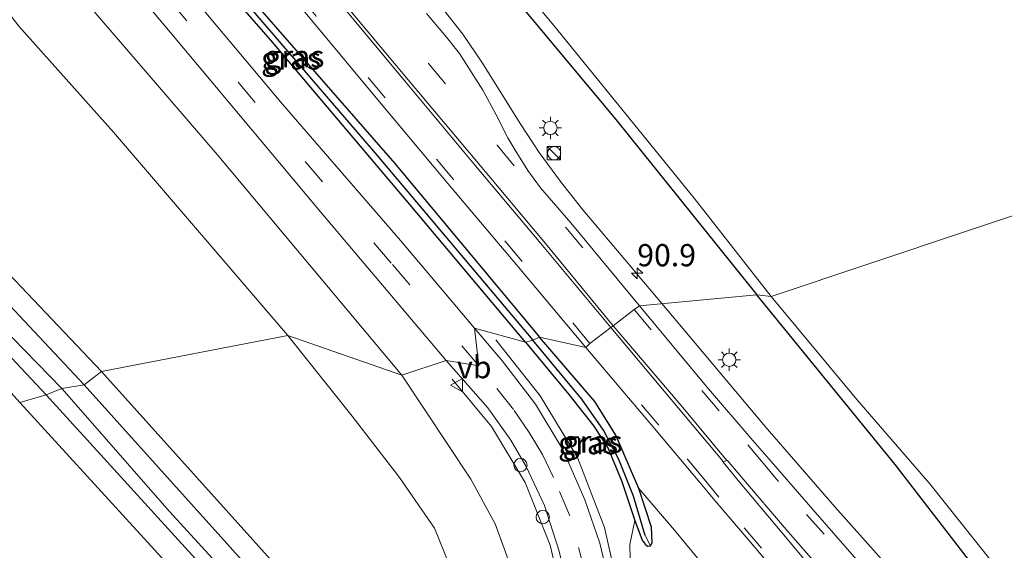
# Model space of a CAD drawing. Units: metres. Extents: x 107071 to 109644, y 524999 to 531251.
# Drawn here: x 107947 to 108058, y 527298 to 527357 of the extents above; entities that cross this region are included whole.
import ezdxf
from ezdxf.enums import TextEntityAlignment as Align

# ---------------------------------------------------------------- set-up
doc = ezdxf.new("R2010")
doc.units = ezdxf.units.M
doc.linetypes.add('VW-3-9_STREEP', pattern=[12, 3, -9])
doc.layers.get('0').update_dxf_attribs({"lineweight": 25})
for name, color, linetype, lineweight in [('B-ME-AL-OVERIG-S-B1', 7, 'Continuous', 18), ('B-ME-AM-KILOMETR-S-B1', 7, 'Continuous', 18), ('B-ME-BV-GELEIDECONSTRUCTIE-GELEIDERAIL-L-B1', 213, 'BV-GELEIDERAIL', 18), ('B-ME-GW-KRUINLIJN-L-B1', 93, 'Continuous', 18), ('B-ME-GW-TEENLIJN-L-B1', 93, 'Continuous', 18), ('B-ME-IE-GRASLAND-GV-B6', 93, 'Continuous', 18), ('B-ME-IE-GRONDWERKLIJN-GROND_INGERICHT-GV-B6', 253, 'Continuous', 18), ('B-ME-IE-HULPGEOMETRIE-L-B1', 53, 'Continuous', 18), ('B-ME-IE-INRICHTINGSELEMENT-L-B1', 253, 'Continuous', 18), ('B-ME-IE-INRICHTINGSELEMENT-S-B1', 253, 'Continuous', 18), ('B-ME-IE-MEUBILAIR_WEGMEUBILAIR-LICHTMAST-S-B1', 8, 'Continuous', 18), ('B-ME-OB-WATERLIJN-L-B1', 133, 'OB-WATERLIJN', 18), ('B-ME-OG-WATER-GV-B6', 153, 'Continuous', 18), ('B-ME-VH-VERH_SOORT-BITUMEN-GV-B6', 8, 'IE-TERREINAFSCHEIDING-NATUURLIJK-HOUTWAL', 18), ('B-ME-VW-MARKERING-39STREEP-015-L-B1', 255, 'VW-3-9_STREEP', 18), ('B-ME-VW-MARKERING-STREEP-015-L-B1', 7, 'Continuous', 18), ('B-ME-VW-MARKERING-VERDRIJFSTRP-GV-B6', 7, 'Continuous', 18), ('B-ME-VW-MEUBILAIR_WEGMEUBILAIR-VERKEERSBORD-S-B1', 8, 'Continuous', 18)]:
    doc.layers.add(name, color=color, linetype=linetype, lineweight=lineweight)
for name, color, linetype in [('B-ME-GW-INSTEEKWATERGANG-L-B1', 10, 'Continuous'), ('B-ME-GW-WATERGANG-GREPPEL-L-B1', 10, 'Continuous'), ('B-ME-KG-KADASTRAAL-OPNAMEDTMGRENS-L-B1', 10, 'Continuous')]:
    doc.layers.add(name, color=color, linetype=linetype)
doc.styles.add('NLCS-ISO', font='NLCS-ISO.TTF')
doc.linetypes.add('BV-GELEIDERAIL', pattern='A,10,-3,[108,NLCS.SHX,S=1,R=0,X=0,Y=0],-3', length=16)
doc.linetypes.add('IE-TERREINAFSCHEIDING-NATUURLIJK-HOUTWAL', pattern='A,7,-1.5,[67,NLCS.SHX,S=0.75,R=45,X=0,Y=0],-1.5,7,-1.5,[70,NLCS.SHX,S=0.75,R=0,X=0,Y=0],-1.5', length=20)
doc.linetypes.add('OB-WATERLIJN', pattern='A,10,[32,NLCS.SHX,S=2,R=0,X=0,Y=0],-12', length=22)

# ---------------------------------------------------------------- blocks, each defined once
blk = doc.blocks.new('hecto')
for p, q in [((0, 0.625), (-0.625, 0)), ((0, -0.625), (0, 0.625)), ((-0.625, 0), (0.625, 0)), ((0.625, 0), (0, -0.625))]:
    blk.add_line(p, q)
blk = doc.blocks.new('kast')
blk.add_line((-0.75, -0.75), (0.75, 0.75))
blk.add_lwpolyline([(-0.75, 0.75), (0.75, 0.75), (0.75, -0.75), (-0.75, -0.75)], close=True)
blk = doc.blocks.new('dtb')
blk.add_circle((0, 0), 0.75)
blk = doc.blocks.new('lantaarnpaal')
for p, q in [((0, 0.75), (0, 1.25)), ((-0.75, 0), (-1.25, 0)), ((-0.88, 0.88), (-0.53, 0.53)), ((0.53, 0.53), (0.88, 0.88)), ((0.75, 0), (1.25, 0)), ((-0.53, -0.53), (-0.88, -0.88)), ((0, -0.75), (0, -1.25)), ((0.53, -0.53), (0.88, -0.88))]:
    blk.add_line(p, q)
blk.add_circle((0, 0), 0.75)
blk = doc.blocks.new('verkeersbord')
for p, q in [((0, 0.75), (-0.75, -0.625)), ((0.75, -0.625), (0, 0.75)), ((-0.75, -0.625), (0.75, -0.625))]:
    blk.add_line(p, q)

msp = doc.modelspace()

# ---------------------------------------------------------------- linework, layer by layer
at = {"layer": 'B-ME-BV-GELEIDECONSTRUCTIE-GELEIDERAIL-L-B1'}
for points in [[(108019.0335, 527325.2862, 2.3028), (108017.835, 527326.718, 2.297), (108016.941, 527327.733, 2.289), (108015.274, 527329.752, 2.297), (108010.1, 527335.828, 2.283), (108007.601, 527339.037, 2.281), (108005.206, 527342.29, 2.276), (108003.043, 527345.555, 2.261), (107998.817, 527352.355, 2.224), (107996.598, 527355.628, 2.238), (107994.08, 527358.813, 2.243), (107989.024, 527364.923, 2.219), (107986.426, 527367.997, 2.246), (107983.76, 527371.032, 2.252), (107980.913, 527373.896, 2.234), (107972.158, 527382.058, 2.223), (107969.388, 527384.989, 2.213), (107961.633, 527393.983, 2.158), (107953.864, 527403.096, 2.11), (107948.846, 527409.338, 2.098), (107941.128, 527418.474, 2.13)], [(108158.238, 527137.504, 1.951), (108152.186, 527147.78, 1.974), (108145.677, 527157.932, 2.029), (108139.121, 527167.909, 2.059), (108132.472, 527177.931, 2.109), (108125.793, 527187.98, 2.151), (108119.218, 527197.984, 2.152), (108112.473, 527207.948, 2.161), (108105.747, 527217.857, 2.22), (108098.995, 527227.723, 2.276), (108092.113, 527237.604, 2.396), (108087.509, 527244.09, 2.428), (108082.665, 527250.485, 2.47), (108078.674, 527255.786, 2.461), (108077.787, 527256.88, 2.472), (108070.299, 527266.257, 2.442), (108065.235, 527272.491, 2.438), (108059.992, 527278.52, 2.406), (108054.489, 527284.499, 2.386), (108046.542, 527293.406, 2.357), (108038.531, 527302.371, 2.285), (108030.658, 527311.465, 2.31), (108022.994, 527320.555, 2.322), (108019.0335, 527325.2862, 2.3028)]]:
    msp.add_polyline3d(points, dxfattribs=at)
at = {"layer": 'B-ME-GW-INSTEEKWATERGANG-L-B1'}
for points in [[(107887.515, 527412.083, -0.419), (107887.043, 527413.383, -0.409), (107886.631, 527415.449, -0.409), (107886.641, 527416.865, -0.409), (107887.074, 527417.497, -0.409), (107887.93, 527417.678, -0.459), (107890.519, 527416.735, -0.559), (107893.469, 527414.415, -0.546), (107898.087, 527408.933, -0.659), (107906.429, 527396.623, -0.696), (107918.695, 527377.547, -0.721), (107928.319, 527364.223, -0.734), (107929.469, 527361.795, -0.784), (107929.661, 527359.694, -0.759), (107929.185, 527358.52, -0.696), (107927.296, 527357.403, -0.671), (107922.046, 527356.352, -0.634), (107921.197, 527356.142, -0.684), (107920.942, 527355.597, -0.746), (107921.027, 527354.825, -0.796), (107921.325, 527354.057, -0.784), (107930.71, 527344.101, -0.771), (107955.896, 527317.627, -0.771)], [(107956.717, 527416.284, -0.471), (107956.312, 527415.732, 0.444), (107956.756, 527414.723, 0.582), (107965.89, 527403.8, 0.579), (107980.864, 527386.379, 0.579), (107997.681, 527365.364, 0.654), (108013.829, 527346.007, 0.604), (108029.711, 527326.284, 0.617)], [(108003.671, 527320.962, 1.257), (107990.615, 527336.45, 1.057), (107974.957, 527354.931, 1.069), (107960.572, 527371.377, 1.257), (107950.165, 527384.065, 1.232), (107950, 527384.454, 1.232), (107950.011, 527384.806, 1.232), (107950.329, 527385.076, 1.232), (107951.14, 527384.989, 1.232), (107958.317, 527376.306, 1.232), (107970.838, 527361.821, 1.282), (107988.936, 527341.054, 1.344), (108005.239, 527321.489, 1.394)], [(108182.337, 527105.802, 0.705), (108167.469, 527129.144, 0.905), (108149.459, 527157.284, 1.13), (108132.75, 527183.139, 1.167), (108121.347, 527200.416, 1.105), (108111.026, 527215.994, 1.13), (108100.84, 527230.369, 1.255), (108091, 527242.989, 1.38), (108078.295, 527260.043, 1.242), (108070.077, 527271.473, 1.192), (108063.851, 527281.217, 1.142), (108058.811, 527288.938, 0.83), (108055.978, 527293.378, 0.642), (108045.316, 527307.18, 0.792), (108029.711, 527326.284, 0.617)], [(107931.847, 527322.464, -0.552), (107940.755, 527321.839, -0.646), (107942.378, 527321.526, -0.646), (107943.754, 527320.898, -0.646), (107944.621, 527320.367, -0.646), (107949.669, 527314.999, -0.671)], [(108003.671, 527320.962, 1.257), (108008.534, 527315.062, 1.27), (108011.353, 527311.478, 1.27), (108012.983, 527308.958, 1.257), (108014.526, 527305.242, 1.244), (108015.967, 527300.857, 1.044), (108016.796, 527298.652, 0.807), (108017.152, 527298.202, 0.757), (108017.419, 527297.978, 0.694), (108017.741, 527298.008, 0.657), (108017.946, 527298.352, 0.657), (108017.865, 527300.115, 0.994), (108016.441, 527304.476, 1.144), (108013.83, 527310.48, 1.394), (108011.477, 527314.27, 1.444), (108005.239, 527321.489, 1.394)], [(108027.002, 527207.815, -0.558), (108037.506, 527220.691, -0.558), (108038.094, 527221.74, -0.558), (108038.036, 527222.835, -0.558), (108037.579, 527224.061, -0.558), (108036.248, 527226.035, -0.558), (108024.428, 527239.41, -0.571), (108009.02, 527256.869, -0.458), (108000.299, 527266.191, -0.621), (107996.681, 527271.101, -0.758), (107984.316, 527286.054, -0.671), (107955.896, 527317.627, -0.771)], [(108024.523, 527209.879, -0.684), (108032.629, 527220.195, -0.608), (108033.132, 527221.111, -0.608), (108033.472, 527222.255, -0.633), (108033.01, 527223.513, -0.583), (108032.186, 527224.622, -0.533), (108021.065, 527237.268, -0.546), (108002.198, 527257.207, -0.583), (107985.029, 527275.848, -0.621), (107970.648, 527291.964, -0.621), (107949.669, 527314.999, -0.671)]]:
    msp.add_polyline3d(points, dxfattribs=at)
at = {"layer": 'B-ME-GW-KRUINLIJN-L-B1'}
for points in [[(107868.247, 527436.134, 0.441), (107869.951, 527436.662, 0.704), (107872.173, 527436.06, 0.979), (107879.382, 527430.488, 1.429), (107889.039, 527422.86, 2.079), (107893.078, 527419.968, 2.216), (107896.523, 527419.008, 2.254), (107901.042, 527418.538, 2.392), (107904.745, 527417.379, 2.429), (107908.162, 527414.877, 2.367), (107916.097, 527404.877, 1.991), (107930.755, 527386.577, 1.391), (107945.024, 527369.846, 1.166), (107968.922, 527342.089, 1.041), (107989.741, 527317.216, 0.979)], [(108028.606, 527206.479, 0.293), (108037.415, 527216.66, 0.492), (108040.137, 527220.794, 0.679), (108040.465, 527223.3, 0.754), (108039.136, 527226.664, 0.767), (108037.213, 527229.317, 0.754), (108027.934, 527239.703, 0.742), (108017.235, 527251.73, 0.817), (108012.172, 527258.065, 0.879), (108009.293, 527262.544, 0.954), (108007.11, 527267.338, 1.004), (108005.768, 527272.496, 1.092), (108004.619, 527281.109, 1.004), (108003.281, 527289.66, 0.942), (108002.114, 527295.357, 0.892), (108000.243, 527300.499, 0.892), (107997.506, 527305.513, 0.854), (107989.741, 527317.216, 0.979)], [(108016.441, 527304.476, 1.144), (108020.444, 527299.786, 1.369), (108026.644, 527292.259, 1.319), (108040.364, 527275.601, 1.357), (108050.379, 527263.268, 1.344), (108054.344, 527257.667, 1.294), (108056.897, 527253.19, 1.269), (108059.948, 527246.795, 1.294)], [(108057.724, 527237.803, 1.194), (108054.265, 527235.668, 1.119), (108050.836, 527235.141, 1.169), (108047.142, 527236.102, 1.219), (108043.028, 527239.199, 1.144), (108037.46, 527245.102, 0.981), (108030.025, 527253.301, 1.031), (108025.372, 527259.134, 1.044), (108022.501, 527263.601, 1.031), (108020.631, 527267.5, 1.069), (108018.937, 527272.138, 1.144), (108017.946, 527277.816, 1.131), (108016.869, 527284.352, 1.056), (108016.311, 527289.851, 1.019), (108015.487, 527295.143, 1.044), (108015.429, 527298.167, 1.056), (108015.967, 527300.857, 1.044)]]:
    msp.add_polyline3d(points, dxfattribs=at)
at = {"layer": 'B-ME-GW-TEENLIJN-L-B1'}
for points in [[(107893.469, 527414.415, -0.546), (107904.567, 527403.817, -0.496), (107916.246, 527390.158, -0.421), (107926.908, 527379.673, -0.384), (107934.272, 527371.763, -0.459), (107940.335, 527364.619, -0.496), (107946.588, 527356.516, -0.559), (107957.229, 527344.596, -0.584), (107976.896, 527321.695, -0.559)], [(107996.681, 527271.101, -0.758), (107997.368, 527275.058, -0.534), (107997.771, 527283.188, -0.421), (107996.652, 527292.038, -0.334), (107993.411, 527299.993, -0.384), (107989.479, 527305.725, -0.434), (107984.13, 527312.613, -0.559), (107976.896, 527321.695, -0.559)]]:
    msp.add_polyline3d(points, dxfattribs=at)
at = {"layer": 'B-ME-GW-WATERGANG-GREPPEL-L-B1'}
for points in [[(107951.1, 527384.036, 1.157), (107958.262, 527375.548, 0.907), (107972.001, 527359.334, 0.857), (107986.933, 527341.964, 0.982), (108004.491, 527321.165, 1.007)], [(108017.153, 527299.175, 0.669), (108015.813, 527303.595, 0.832), (108014.163, 527307.741, 0.882), (108012.462, 527311.021, 0.882), (108010, 527314.534, 0.907), (108004.491, 527321.165, 1.007)]]:
    msp.add_polyline3d(points, dxfattribs=at)
at = {"layer": 'B-ME-IE-GRASLAND-GV-B6'}
for points in [[(108031.336, 527326.093, -0.471), (108029.711, 527326.284, 0.617), (108013.829, 527346.007, 0.604), (107997.681, 527365.364, 0.654), (107980.864, 527386.379, 0.579), (107965.89, 527403.8, 0.579), (107956.756, 527414.723, 0.582), (107956.312, 527415.732, 0.444), (107956.717, 527416.284, -0.471), (107963.759, 527408.452, -0.471), (107972.724, 527398.004, -0.471), (107982.514, 527385.951, -0.471), (107994.162, 527371.828, -0.471), (108006.841, 527356.588, -0.471), (108022.668, 527337.172, -0.471), (108031.336, 527326.093, -0.471)], [(108004.491, 527321.165, 1.007), (108003.671, 527320.962, 1.257), (107990.615, 527336.45, 1.057), (107974.957, 527354.931, 1.069), (107960.572, 527371.377, 1.257), (107950.165, 527384.065, 1.232), (107950, 527384.454, 1.232), (107950.011, 527384.806, 1.232), (107951.1, 527384.036, 1.157), (107958.262, 527375.548, 0.907), (107972.001, 527359.334, 0.857), (107986.933, 527341.964, 0.982), (108004.491, 527321.165, 1.007)], [(108005.239, 527321.489, 1.394), (108004.491, 527321.165, 1.007), (107986.933, 527341.964, 0.982), (107972.001, 527359.334, 0.857), (107958.262, 527375.548, 0.907), (107951.1, 527384.036, 1.157), (107950.011, 527384.806, 1.232), (107950.329, 527385.076, 1.232), (107951.14, 527384.989, 1.232), (107958.317, 527376.306, 1.232), (107970.838, 527361.821, 1.282), (107988.936, 527341.054, 1.344), (108005.239, 527321.489, 1.394)], [(107946.185, 527376.545, 1.295), (107963.63, 527355.842, 1.245), (107980.574, 527335.602, 1.245), (107994.734, 527318.876, 1.282)], [(107960.572, 527371.377, 1.257), (107974.957, 527354.931, 1.069), (107990.615, 527336.45, 1.057), (108003.671, 527320.962, 1.257), (107997.928, 527322.506, 1.282), (107989.588, 527332.374, 1.182), (107976.288, 527347.73, 1.22), (107960.371, 527366.746, 1.307)], [(107945.024, 527369.846, 1.166), (107968.922, 527342.089, 1.041), (107989.741, 527317.216, 0.979)], [(107994.734, 527318.876, 1.282), (107989.741, 527317.216, 0.979), (107968.922, 527342.089, 1.041), (107945.024, 527369.846, 1.166)], [(107971.924, 527366.294, 1.619), (107979.568, 527357.161, 1.633), (107987.215, 527347.995, 1.629), (107994.92, 527338.794, 1.615), (108002.679, 527329.596, 1.632), (108010.455, 527320.35, 1.624), (108005.239, 527321.489, 1.394), (107988.936, 527341.054, 1.344), (107970.838, 527361.821, 1.282)], [(107997.681, 527365.364, 0.654), (108013.829, 527346.007, 0.604), (108029.711, 527326.284, 0.617), (108016.505, 527325.05, 1.644), (108008.774, 527334.364, 1.639), (108005.364, 527338.302, 1.649), (108003.916, 527340.267, 1.651), (108002.479, 527342.562, 1.64), (108001.66, 527343.966, 1.619), (108000.337, 527346.528, 1.6), (107998.835, 527349.333, 1.575), (107996.213, 527353.431, 1.572), (107994.741, 527355.3, 1.581), (107992.504, 527357.95, 1.583)], [(107989.741, 527317.216, 0.979), (107976.896, 527321.695, -0.559), (107957.229, 527344.596, -0.584), (107946.588, 527356.516, -0.559)], [(107946.588, 527356.516, -0.559), (107957.229, 527344.596, -0.584), (107976.896, 527321.695, -0.559)], [(107930.71, 527344.101, -0.771), (107955.896, 527317.627, -0.771)], [(107976.896, 527321.695, -0.559), (107955.896, 527317.627, -0.771), (107930.71, 527344.101, -0.771)], [(107955.896, 527317.627, -0.771), (107953.924, 527316.141, -1.234), (107938.756, 527332.286, -1.234)], [(108060.06, 527275.131, 1.739), (108051.993, 527284.122, 1.704), (108043.544, 527293.509, 1.675), (108036.026, 527302.09, 1.655), (108030.837, 527308.072, 1.663), (108029.286, 527309.856, 1.665), (108024.049, 527315.952, 1.671), (108016.505, 527325.05, 1.644), (108029.711, 527326.284, 0.617), (108045.316, 527307.18, 0.792), (108055.978, 527293.378, 0.642), (108058.811, 527288.938, 0.83)], [(108058.811, 527288.938, 0.83), (108055.978, 527293.378, 0.642), (108045.316, 527307.18, 0.792), (108029.711, 527326.284, 0.617), (108031.336, 527326.093, -0.471), (108040.981, 527314.507, -0.471), (108049.195, 527304.986, -0.471), (108058.021, 527293.917, -0.471)], [(107951.42, 527315.72, -1.234), (107949.669, 527314.999, -0.671), (107944.621, 527320.367, -0.646), (107943.754, 527320.898, -0.646), (107942.378, 527321.526, -0.646), (107940.755, 527321.839, -0.646), (107931.847, 527322.464, -0.552), (107931.653, 527323.322, -1.234), (107941.917, 527323.337, -1.234), (107943.518, 527322.989, -1.234), (107944.655, 527322.276, -1.234), (107945.854, 527321.425, -1.234), (107951.42, 527315.72, -1.234)], [(108013.003, 527294.206, 1.243), (108012.019, 527298.302, 1.356), (108010.356, 527303.177, 1.368), (108007.899, 527308.787, 1.368), (108004.788, 527313.949, 1.368), (108001.086, 527318.799, 1.381), (107997.928, 527322.506, 1.282), (108003.671, 527320.962, 1.257), (108008.534, 527315.062, 1.27), (108011.353, 527311.478, 1.27), (108012.983, 527308.958, 1.257), (108014.526, 527305.242, 1.244), (108015.967, 527300.857, 1.044), (108015.429, 527298.167, 1.056), (108015.487, 527295.143, 1.044)], [(107976.896, 527321.695, -0.559), (107984.13, 527312.613, -0.559), (107989.479, 527305.725, -0.434), (107993.411, 527299.993, -0.384), (107996.652, 527292.038, -0.334), (107997.771, 527283.188, -0.421), (107997.368, 527275.058, -0.534), (107996.681, 527271.101, -0.758), (107984.316, 527286.054, -0.671), (107955.896, 527317.627, -0.771), (107976.896, 527321.695, -0.559)], [(108027.002, 527207.815, -0.558), (108037.506, 527220.691, -0.558), (108038.094, 527221.74, -0.558), (108038.036, 527222.835, -0.558), (108037.579, 527224.061, -0.558), (108036.248, 527226.035, -0.558), (108024.428, 527239.41, -0.571), (108009.02, 527256.869, -0.458), (108000.299, 527266.191, -0.621), (107996.681, 527271.101, -0.758), (107997.368, 527275.058, -0.534), (107997.771, 527283.188, -0.421), (107996.652, 527292.038, -0.334), (107993.411, 527299.993, -0.384), (107989.479, 527305.725, -0.434), (107984.13, 527312.613, -0.559), (107976.896, 527321.695, -0.559), (107989.741, 527317.216, 0.979)], [(108004.491, 527321.165, 1.007), (108010, 527314.534, 0.907), (108012.462, 527311.021, 0.882), (108014.163, 527307.741, 0.882), (108015.813, 527303.595, 0.832), (108017.153, 527299.175, 0.669), (108017.741, 527298.008, 0.657), (108017.419, 527297.978, 0.694), (108017.152, 527298.202, 0.757), (108016.796, 527298.652, 0.807), (108015.967, 527300.857, 1.044), (108014.526, 527305.242, 1.244), (108012.983, 527308.958, 1.257), (108011.353, 527311.478, 1.27), (108008.534, 527315.062, 1.27), (108003.671, 527320.962, 1.257), (108004.491, 527321.165, 1.007)], [(108005.239, 527321.489, 1.394), (108011.477, 527314.27, 1.444), (108013.83, 527310.48, 1.394), (108016.441, 527304.476, 1.144), (108017.865, 527300.115, 0.994), (108017.946, 527298.352, 0.657), (108017.741, 527298.008, 0.657), (108017.153, 527299.175, 0.669), (108015.813, 527303.595, 0.832), (108014.163, 527307.741, 0.882), (108012.462, 527311.021, 0.882), (108010, 527314.534, 0.907), (108004.491, 527321.165, 1.007), (108005.239, 527321.489, 1.394)], [(108059.948, 527246.795, 1.294), (108056.897, 527253.19, 1.269), (108054.344, 527257.667, 1.294), (108050.379, 527263.268, 1.344), (108040.364, 527275.601, 1.357), (108026.644, 527292.259, 1.319), (108020.444, 527299.786, 1.369), (108016.441, 527304.476, 1.144), (108013.83, 527310.48, 1.394), (108011.477, 527314.27, 1.444), (108005.239, 527321.489, 1.394), (108010.455, 527320.35, 1.624), (108018.188, 527311.234, 1.623), (108023.316, 527305.131, 1.635), (108025.038, 527303.075, 1.645), (108029.83, 527297.455, 1.642), (108037.403, 527288.289, 1.633), (108045.078, 527278.875, 1.647), (108052.627, 527269.599, 1.653), (108059.96, 527260.124, 1.641)], [(108028.606, 527206.479, 0.293), (108037.415, 527216.66, 0.492), (108040.137, 527220.794, 0.679), (108040.465, 527223.3, 0.754), (108039.136, 527226.664, 0.767), (108037.213, 527229.317, 0.754), (108027.934, 527239.703, 0.742), (108017.235, 527251.73, 0.817), (108012.172, 527258.065, 0.879), (108009.293, 527262.544, 0.954), (108007.11, 527267.338, 1.004), (108005.768, 527272.496, 1.092), (108004.619, 527281.109, 1.004), (108003.281, 527289.66, 0.942), (108002.114, 527295.357, 0.892), (108000.243, 527300.499, 0.892), (107997.506, 527305.513, 0.854), (107989.741, 527317.216, 0.979), (107994.734, 527318.876, 1.282)], [(107994.734, 527318.876, 1.282), (107999.42, 527313.554, 1.207), (108002.017, 527309.902, 1.232), (108003.718, 527306.928, 1.244), (108005.786, 527302.574, 1.257), (108007.466, 527297.423, 1.282), (108008.869, 527291.064, 1.295), (108009.306, 527283.73, 1.332), (108009.867, 527278.377, 1.295), (108010.722, 527273.702, 1.282), (108012.299, 527268.567, 1.295), (108014.579, 527263.156, 1.269), (108017.228, 527258.189, 1.244), (108020.409, 527253.563, 1.244), (108025.001, 527248.12, 1.194), (108031.654, 527240.717, 1.257), (108039.09, 527232.644, 1.182), (108041.631, 527229.222, 1.144), (108042.568, 527227.094, 1.107), (108042.956, 527224.215, 1.057), (108042.317, 527220.93, 0.957), (108040.853, 527217.562, 0.769), (108038.033, 527214.15, 0.732), (108032.333, 527207.104, 0.544)], [(108026.389, 527208.325, -1.234), (108033.313, 527216.839, -1.234), (108036.685, 527221.275, -1.234), (108037.087, 527222.408, -1.234), (108036.577, 527223.632, -1.234), (108035.615, 527224.986, -1.234), (108034.416, 527226.621, -1.234), (108029.663, 527231.986, -1.234), (108012.077, 527251.772, -1.234), (107989.693, 527276.91, -1.234), (107974.699, 527293.076, -1.234), (107953.924, 527316.141, -1.234), (107955.896, 527317.627, -0.771)], [(107955.896, 527317.627, -0.771), (107984.316, 527286.054, -0.671), (107996.681, 527271.101, -0.758), (108000.299, 527266.191, -0.621), (108009.02, 527256.869, -0.458), (108024.428, 527239.41, -0.571), (108036.248, 527226.035, -0.558), (108037.579, 527224.061, -0.558), (108038.036, 527222.835, -0.558), (108038.094, 527221.74, -0.558), (108037.506, 527220.691, -0.558), (108027.002, 527207.815, -0.558)], [(107989.741, 527317.216, 0.979), (107997.506, 527305.513, 0.854), (108000.243, 527300.499, 0.892), (108002.114, 527295.357, 0.892), (108003.281, 527289.66, 0.942), (108004.619, 527281.109, 1.004), (108005.768, 527272.496, 1.092), (108007.11, 527267.338, 1.004), (108009.293, 527262.544, 0.954), (108012.172, 527258.065, 0.879), (108017.235, 527251.73, 0.817), (108027.934, 527239.703, 0.742), (108037.213, 527229.317, 0.754), (108039.136, 527226.664, 0.767), (108040.465, 527223.3, 0.754), (108040.137, 527220.794, 0.679), (108037.415, 527216.66, 0.492), (108028.606, 527206.479, 0.293)], [(107951.42, 527315.72, -1.234), (107963.551, 527301.881, -1.234), (107980.791, 527283.038, -1.234), (107996.689, 527265.297, -1.234), (108010.509, 527250.224, -1.234), (108023.549, 527235.842, -1.234), (108033.824, 527224.487, -1.234), (108034.542, 527223.249, -1.234), (108034.865, 527222.288, -1.234), (108034.708, 527221.419, -1.234), (108034.066, 527220.242, -1.234), (108025.118, 527209.384, -1.234), (108024.523, 527209.879, -0.684), (108032.629, 527220.195, -0.608), (108033.132, 527221.111, -0.608), (108033.472, 527222.255, -0.633), (108033.01, 527223.513, -0.583), (108032.186, 527224.622, -0.533), (108021.065, 527237.268, -0.546), (108002.198, 527257.207, -0.583), (107985.029, 527275.848, -0.621), (107970.648, 527291.964, -0.621), (107949.669, 527314.999, -0.671), (107951.42, 527315.72, -1.234)], [(108015.487, 527295.143, 1.044), (108015.429, 527298.167, 1.056), (108015.967, 527300.857, 1.044), (108016.796, 527298.652, 0.807), (108017.152, 527298.202, 0.757), (108017.419, 527297.978, 0.694), (108017.741, 527298.008, 0.657), (108017.946, 527298.352, 0.657), (108017.865, 527300.115, 0.994), (108016.441, 527304.476, 1.144), (108020.444, 527299.786, 1.369)], [(108020.444, 527299.786, 1.369), (108026.644, 527292.259, 1.319), (108040.364, 527275.601, 1.357), (108050.379, 527263.268, 1.344), (108054.344, 527257.667, 1.294), (108056.897, 527253.19, 1.269), (108059.948, 527246.795, 1.294)]]:
    msp.add_polyline3d(points, dxfattribs=at)
at = {"layer": 'B-ME-IE-GRONDWERKLIJN-GROND_INGERICHT-GV-B6'}
for points in [[(107949.669, 527314.999, -0.671), (107946.689, 527314.16, -0.464), (107942.694, 527318.528, -0.464), (107932.61, 527319.088, -0.514), (107931.847, 527322.464, -0.552), (107940.755, 527321.839, -0.646), (107942.378, 527321.526, -0.646), (107943.754, 527320.898, -0.646), (107944.621, 527320.367, -0.646), (107949.669, 527314.999, -0.671)], [(107949.669, 527314.999, -0.671), (107970.648, 527291.964, -0.621), (107985.029, 527275.848, -0.621), (108002.198, 527257.207, -0.583), (108021.065, 527237.268, -0.546), (108032.186, 527224.622, -0.533), (108033.01, 527223.513, -0.583), (108033.472, 527222.255, -0.633), (108033.132, 527221.111, -0.608), (108032.629, 527220.195, -0.608), (108024.523, 527209.879, -0.684), (108022.837, 527211.283, -0.464), (108029.865, 527220.403, -0.464), (108030.173, 527222.872, -0.464), (107946.689, 527314.16, -0.464), (107949.669, 527314.999, -0.671)]]:
    msp.add_polyline3d(points, dxfattribs=at)
at = {"layer": 'B-ME-IE-HULPGEOMETRIE-L-B1'}
msp.add_line((108017.153, 527299.175, 0.669), (108017.741, 527298.008, 0.657), dxfattribs=at)
msp.add_polyline3d([(108075.785, 527340.933, -0.471), (108031.336, 527326.093, -0.471), (108029.711, 527326.284, 0.617), (108016.505, 527325.05, 1.644), (108015.894, 527324.619, 1.667), (108013.554, 527322.776, 1.725), (108013.275, 527322.594, 1.719), (108010.914, 527320.794, 1.652), (108010.455, 527320.35, 1.624), (108005.239, 527321.489, 1.394), (108004.491, 527321.165, 1.007), (108003.671, 527320.962, 1.257), (107997.928, 527322.506, 1.282), (107998.417, 527318.267, 1.257), (107994.734, 527318.876, 1.282), (107989.741, 527317.216, 0.979), (107976.896, 527321.695, -0.559), (107955.896, 527317.627, -0.771), (107953.924, 527316.141, -1.234), (107951.42, 527315.72, -1.234), (107949.669, 527314.999, -0.671), (107946.689, 527314.16, -0.464)], dxfattribs=at)
at = {"layer": 'B-ME-IE-INRICHTINGSELEMENT-L-B1'}
for points in [[(108021.738, 527261.423, 1.754), (108019.174, 527266.271, 1.754), (108017.192, 527271.569, 1.754), (108015.536, 527277.243, 1.767), (108014.405, 527291.891, 1.679), (108012.561, 527300.063, 1.654), (108009.509, 527307.954, 1.729), (108005.3, 527314.914, 1.729), (108000.311, 527321.193, 1.742)], [(107995.405, 527316.784, 1.767), (107999.823, 527311.434, 1.579), (108003.638, 527305.131, 1.667), (108006.423, 527298.096, 1.767), (108007.873, 527291.898, 1.667), (108007.987, 527284.081, 1.667), (108008.815, 527277.187, 1.667), (108010.481, 527270.457, 1.667), (108012.535, 527264.958, 1.654), (108016.116, 527258.147, 1.654)]]:
    msp.add_polyline3d(points, dxfattribs=at)
at = {"layer": 'B-ME-KG-KADASTRAAL-OPNAMEDTMGRENS-L-B1'}
msp.add_line((107946.689, 527314.16, -0.464), (107942.694, 527318.528, -0.464), dxfattribs=at)
msp.add_polyline3d([(108072.08, 527171.198, -0.304), (108048.909, 527174.299, -0.316), (108048.854, 527170.638, -0.316), (108026.644, 527173.114, -0.504), (108024.826, 527174.168, -0.141), (108018.649, 527177.749, 0.349), (108020.749, 527181.533, 0.362), (108021.366, 527182.645, 0.424), (108023.467, 527185.845, 0.436), (108034.953, 527201.194, 0.486), (108034.7, 527201.404, 0.502), (108032.514, 527203.225, 0.494), (108030.575, 527204.84, 0.524), (108028.606, 527206.479, 0.293), (108027.002, 527207.815, -0.558), (108026.389, 527208.325, -1.234), (108025.118, 527209.384, -1.234), (108024.523, 527209.879, -0.684), (108022.837, 527211.283, -0.464), (108029.865, 527220.403, -0.464), (108030.173, 527222.872, -0.464), (107946.689, 527314.16, -0.464)], dxfattribs=at)
at = {"layer": 'B-ME-OB-WATERLIJN-L-B1'}
for points in [[(108031.336, 527326.093, -0.471), (108022.668, 527337.172, -0.471), (108006.841, 527356.588, -0.471), (107994.162, 527371.828, -0.471), (107982.514, 527385.951, -0.471), (107972.724, 527398.004, -0.471), (107963.759, 527408.452, -0.471), (107956.717, 527416.284, -0.471), (107949.867, 527424.008, -0.471), (107930.95, 527445.423, -0.471), (107914.509, 527464.47, -0.471), (107901.362, 527479.557, -0.471), (107882.885, 527500.836, -0.471)], [(108031.336, 527326.093, -0.471), (108040.981, 527314.507, -0.471), (108049.195, 527304.986, -0.471), (108058.021, 527293.917, -0.471), (108059.933, 527291.475, -0.471), (108073.806, 527273.591, -0.471), (108084.488, 527259.28, -0.471), (108095.564, 527244.996, -0.471), (108110.213, 527225.209, -0.471), (108118.689, 527212.68, -0.471), (108129.372, 527196.06, -0.471), (108139.172, 527180.581, -0.471), (108150.007, 527163.748, -0.471), (108159.904, 527148.715, -0.471), (108171.308, 527130.573, -0.471), (108184.818, 527109.42, -0.471)]]:
    msp.add_polyline3d(points, dxfattribs=at)
at = {"layer": 'B-ME-OG-WATER-GV-B6'}
for points in [[(108055.905, 527364.364, -0.471), (108075.785, 527340.933, -0.471), (108031.336, 527326.093, -0.471), (108022.668, 527337.172, -0.471), (108006.841, 527356.588, -0.471), (107994.162, 527371.828, -0.471)], [(108058.021, 527293.917, -0.471), (108049.195, 527304.986, -0.471), (108040.981, 527314.507, -0.471), (108031.336, 527326.093, -0.471), (108075.785, 527340.933, -0.471)], [(107938.756, 527332.286, -1.234), (107953.924, 527316.141, -1.234)], [(107953.924, 527316.141, -1.234), (107951.42, 527315.72, -1.234), (107945.854, 527321.425, -1.234)], [(108025.118, 527209.384, -1.234), (108034.066, 527220.242, -1.234), (108034.708, 527221.419, -1.234), (108034.865, 527222.288, -1.234), (108034.542, 527223.249, -1.234), (108033.824, 527224.487, -1.234), (108023.549, 527235.842, -1.234), (108010.509, 527250.224, -1.234), (107996.689, 527265.297, -1.234), (107980.791, 527283.038, -1.234), (107963.551, 527301.881, -1.234), (107951.42, 527315.72, -1.234), (107953.924, 527316.141, -1.234)], [(107953.924, 527316.141, -1.234), (107974.699, 527293.076, -1.234), (107989.693, 527276.91, -1.234), (108012.077, 527251.772, -1.234), (108029.663, 527231.986, -1.234), (108034.416, 527226.621, -1.234), (108035.615, 527224.986, -1.234), (108036.577, 527223.632, -1.234), (108037.087, 527222.408, -1.234), (108036.685, 527221.275, -1.234), (108033.313, 527216.839, -1.234), (108026.389, 527208.325, -1.234)]]:
    msp.add_polyline3d(points, dxfattribs=at)
at = {"layer": 'B-ME-VH-VERH_SOORT-BITUMEN-GV-B6'}
for points in [[(107852.402, 527492.55, 3.795), (107861.696, 527481.995, 3.707), (107875.94, 527466.034, 3.657), (107885.532, 527455.106, 3.407), (107896.235, 527442.653, 3.22), (107899.469, 527438.892, 3.032), (107901.823, 527437.317, 2.945), (107903.358, 527435.662, 2.832), (107910.336, 527427.511, 2.657), (107912.336, 527424.958, 2.582), (107913.366, 527422.988, 2.495), (107915.788, 527419.787, 2.445), (107922.223, 527412.014, 2.232), (107933.764, 527398.293, 1.845), (107947.301, 527382.23, 1.52), (107960.371, 527366.746, 1.307), (107976.288, 527347.73, 1.22), (107989.588, 527332.374, 1.182), (107997.928, 527322.506, 1.282)], [(107997.928, 527322.506, 1.282), (107998.417, 527318.267, 1.257), (107994.734, 527318.876, 1.282), (107980.574, 527335.602, 1.245), (107963.63, 527355.842, 1.245), (107946.185, 527376.545, 1.295)], [(107992.504, 527357.95, 1.583), (107994.741, 527355.3, 1.581), (107996.213, 527353.431, 1.572), (107998.835, 527349.333, 1.575), (108000.337, 527346.528, 1.6), (108001.66, 527343.966, 1.619), (108002.479, 527342.562, 1.64), (108003.916, 527340.267, 1.651), (108005.364, 527338.302, 1.649), (108008.774, 527334.364, 1.639), (108016.505, 527325.05, 1.644), (108015.894, 527324.619, 1.667), (108013.554, 527322.776, 1.725), (108013.275, 527322.594, 1.719), (108010.914, 527320.794, 1.652), (108010.455, 527320.35, 1.624), (108002.679, 527329.596, 1.632), (107994.92, 527338.794, 1.615), (107987.215, 527347.995, 1.629), (107979.568, 527357.161, 1.633), (107971.924, 527366.294, 1.619)], [(108059.96, 527260.124, 1.641), (108052.627, 527269.599, 1.653), (108045.078, 527278.875, 1.647), (108037.403, 527288.289, 1.633), (108029.83, 527297.455, 1.642), (108025.038, 527303.075, 1.645), (108023.316, 527305.131, 1.635), (108018.188, 527311.234, 1.623), (108010.455, 527320.35, 1.624), (108010.914, 527320.794, 1.652), (108013.275, 527322.594, 1.719), (108013.554, 527322.776, 1.725), (108015.894, 527324.619, 1.667), (108016.505, 527325.05, 1.644), (108024.049, 527315.952, 1.671), (108029.286, 527309.856, 1.665), (108030.837, 527308.072, 1.663), (108036.026, 527302.09, 1.655), (108043.544, 527293.509, 1.675), (108051.993, 527284.122, 1.704), (108060.06, 527275.131, 1.739)], [(108007.466, 527297.423, 1.282), (108005.786, 527302.574, 1.257), (108003.718, 527306.928, 1.244), (108002.017, 527309.902, 1.232), (107999.42, 527313.554, 1.207), (107994.734, 527318.876, 1.282), (107998.417, 527318.267, 1.257), (107997.928, 527322.506, 1.282), (108001.086, 527318.799, 1.381), (108004.788, 527313.949, 1.368), (108007.899, 527308.787, 1.368), (108010.356, 527303.177, 1.368), (108012.019, 527298.302, 1.356), (108013.003, 527294.206, 1.243)]]:
    msp.add_polyline3d(points, dxfattribs=at)
at = {"layer": 'B-ME-VW-MARKERING-39STREEP-015-L-B1'}
for points in [[(107998.417, 527318.267, 1.257), (107988.525, 527329.841, 1.294), (107973.218, 527347.917, 1.344), (107955.838, 527368.604, 1.332), (107940.39, 527386.966, 1.607), (107922.831, 527407.567, 2.17), (107911.143, 527421.27, 2.645), (107899.369, 527435.211, 2.982), (107889.608, 527446.876, 3.445), (107871.951, 527467.044, 3.832), (107857.868, 527482.768, 3.82), (107846.147, 527496.615, 3.92), (107834.898, 527510.723, 3.932), (107825.742, 527523.53, 3.895), (107819.284, 527532.728, 3.67), (107812.038, 527543.706, 3.47), (107804.364, 527556.549, 3.307), (107797.447, 527568.547, 3.157), (107789.204, 527584.605, 2.82), (107784.116, 527595.06, 2.507), (107778.293, 527608.92, 2.032), (107773.883, 527620.062, 1.657), (107769.679, 527631.457, 1.243)], [(108010.914, 527320.794, 1.652), (108003.273, 527330.04, 1.657), (107995.552, 527339.239, 1.643), (107987.855, 527348.466, 1.659), (107980.092, 527357.657, 1.666), (107972.475, 527366.754, 1.654), (107964.659, 527376.119, 1.622), (107956.919, 527385.299, 1.61), (107947.296, 527396.871, 1.615), (107937.655, 527408.34, 1.646), (107929.881, 527417.562, 1.655), (107922.199, 527426.759, 1.706), (107914.496, 527435.957, 1.794), (107906.85, 527445.124, 1.939), (107899.093, 527454.342, 2.113), (107891.404, 527463.575, 2.337), (107883.736, 527472.761, 2.572), (107876.042, 527481.949, 2.831), (107868.302, 527491.024, 3.066)], [(107880.834, 527485.991, 2.827), (107888.53, 527476.661, 2.561), (107896.273, 527467.479, 2.334), (107903.964, 527458.239, 2.103), (107911.704, 527449.061, 1.919), (107919.374, 527439.811, 1.803), (107927.129, 527430.655, 1.724), (107934.845, 527421.391, 1.675), (107942.58, 527412.19, 1.667), (107952.199, 527400.729, 1.623), (107961.849, 527389.165, 1.61), (107969.55, 527379.95, 1.623), (107977.326, 527370.793, 1.66), (107984.97, 527361.511, 1.678), (107992.728, 527352.325, 1.668), (108000.469, 527343.105, 1.662), (108008.187, 527333.849, 1.668), (108015.894, 527324.619, 1.667)], [(108015.894, 527324.619, 1.667), (108023.529, 527315.513, 1.687), (108028.697, 527309.371, 1.687), (108030.229, 527307.553, 1.678), (108035.334, 527301.561, 1.674), (108042.968, 527292.923, 1.696), (108051.35, 527283.611, 1.717), (108059.542, 527274.693, 1.738)], [(108062.387, 527258.127, 1.65), (108060.54, 527260.464, 1.668), (108053.096, 527269.912, 1.672), (108045.527, 527279.269, 1.666), (108037.845, 527288.671, 1.651), (108030.229, 527297.758, 1.655), (108025.443, 527303.482, 1.664), (108023.804, 527305.507, 1.653), (108018.675, 527311.611, 1.649), (108010.914, 527320.794, 1.652)], [(108048.083, 527226.165, 1.169), (108042.504, 527232.439, 1.27), (108036.42, 527239.219, 1.295), (108032.158, 527243.799, 1.308), (108031.552, 527244.476, 1.314), (108030.308, 527245.835, 1.295), (108026.278, 527250.235, 1.295), (108022.817, 527254.265, 1.295), (108021.015, 527256.698, 1.282), (108018.974, 527260.025, 1.295), (108016.211, 527265.38, 1.32), (108014.121, 527270.475, 1.32), (108013.099, 527273.787, 1.332), (108011.956, 527279.249, 1.307), (108011.529, 527282.587, 1.307), (108011.253, 527288.756, 1.282), (108010.419, 527294.924, 1.27), (108008.666, 527301.395, 1.332), (108006.803, 527305.713, 1.357), (108005.563, 527308.294, 1.332), (108004.074, 527310.768, 1.32), (108002.312, 527313.374, 1.307), (107998.417, 527318.267, 1.257)]]:
    msp.add_polyline3d(points, dxfattribs=at)
at = {"layer": 'B-ME-VW-MARKERING-STREEP-015-L-B1'}
for points in [[(108013.554, 527322.776, 1.725), (108005.926, 527332.038, 1.729), (107998.17, 527341.288, 1.707), (107990.446, 527350.496, 1.717), (107982.729, 527359.711, 1.724), (107975.038, 527368.888, 1.719), (107967.206, 527378.244, 1.695), (107959.618, 527387.298, 1.696), (107949.889, 527398.861, 1.688), (107940.265, 527410.408, 1.719), (107932.577, 527419.554, 1.734), (107924.868, 527428.788, 1.786), (107917.107, 527438.001, 1.868), (107909.51, 527447.156, 2), (107901.702, 527456.401, 2.184), (107894.063, 527465.591, 2.411), (107886.281, 527474.839, 2.641), (107878.566, 527484.085, 2.896), (107870.915, 527493.154, 3.133)], [(108013.275, 527322.594, 1.719), (108005.585, 527331.813, 1.722), (107997.842, 527341.022, 1.707), (107990.139, 527350.24, 1.72), (107982.468, 527359.475, 1.723), (107974.754, 527368.619, 1.714), (107966.884, 527377.964, 1.693), (107959.221, 527387.051, 1.686), (107949.574, 527398.671, 1.687), (107939.984, 527410.158, 1.716), (107932.241, 527419.319, 1.73), (107924.572, 527428.539, 1.78), (107916.783, 527437.727, 1.868), (107909.173, 527446.909, 2.007), (107901.382, 527456.109, 2.177), (107893.744, 527465.342, 2.406), (107885.95, 527474.56, 2.635), (107878.257, 527483.826, 2.896), (107870.618, 527492.907, 3.13)], [(108025.954, 527307.46, 1.72), (108020.851, 527313.544, 1.72), (108013.275, 527322.594, 1.719)], [(108026.331, 527307.63, 1.712), (108021.181, 527313.815, 1.721), (108013.554, 527322.776, 1.725)]]:
    msp.add_polyline3d(points, dxfattribs=at)
at = {"layer": 'B-ME-VW-MARKERING-VERDRIJFSTRP-GV-B6'}
msp.add_polyline3d([(108062.77, 527262.113, 1.715), (108055.49, 527271.486, 1.725), (108047.841, 527280.995, 1.721), (108040.076, 527290.469, 1.71), (108032.527, 527299.529, 1.72), (108027.631, 527305.38, 1.709), (108026.98, 527306.154, 1.72), (108025.916, 527307.428, 1.72), (108025.954, 527307.46, 1.72), (108026.331, 527307.63, 1.712), (108026.369, 527307.662, 1.712), (108028.025, 527305.703, 1.725), (108033.045, 527299.86, 1.729), (108040.78, 527291.016, 1.722), (108049.072, 527281.853, 1.735), (108057.336, 527272.815, 1.751), (108065.033, 527263.81, 1.768)], dxfattribs=at)

# ---------------------------------------------------------------- block references
at = {"layer": 'B-ME-AL-OVERIG-S-B1', "rotation": 90}
for p in [(108003.095, 527307.107, 1.369), (108005.604, 527301.247, 1.344)]:
    msp.add_blockref('dtb', p, dxfattribs=at)
at = {"layer": 'B-ME-AM-KILOMETR-S-B1', "rotation": 90}
msp.add_blockref('hecto', (108016.244, 527328.706, 1.465), dxfattribs=at)
at = {"layer": 'B-ME-IE-INRICHTINGSELEMENT-S-B1', "rotation": 90}
for name, p in [('kast', (108006.841, 527342.216, 1.462)), ('dtb', (108006.891, 527342.216, 1.462))]:
    msp.add_blockref(name, p, dxfattribs=at)
at = {"layer": 'B-ME-IE-MEUBILAIR_WEGMEUBILAIR-LICHTMAST-S-B1', "rotation": 90}
for p in [(108006.461, 527345.061, 1.442), (108026.616, 527318.965, 1.705)]:
    msp.add_blockref('lantaarnpaal', p, dxfattribs=at)
at = {"layer": 'B-ME-VW-MEUBILAIR_WEGMEUBILAIR-VERKEERSBORD-S-B1', "rotation": 90}
msp.add_blockref('verkeersbord', (107995.942, 527316.102, 1.344), dxfattribs=at)

# ---------------------------------------------------------------- texts
at = {"layer": 'B-ME-AM-KILOMETR-S-B1', "ltscale": 0.2, "style": 'NLCS-ISO'}
msp.add_text('90.9', height=2.5, dxfattribs=at).set_placement((108016.244, 527328.706, 1.465), align=Align.BOTTOM_LEFT)
at = {"layer": 'B-ME-IE-GRASLAND-GV-B6', "ltscale": 0.2, "style": 'NLCS-ISO'}
for p in [(107977.2455, 527352.884), (107977.625, 527353.1205), (108010.706, 527309.5715), (108011.2185, 527309.7485)]:
    msp.add_text('gras', height=2.5, dxfattribs=at).set_placement(p, align=Align.MIDDLE_CENTER)
at = {"layer": 'B-ME-VW-MEUBILAIR_WEGMEUBILAIR-VERKEERSBORD-S-B1', "ltscale": 0.2, "style": 'NLCS-ISO'}
msp.add_text('vb', height=2.5, dxfattribs=at).set_placement((107995.942, 527316.102, 1.344), align=Align.BOTTOM_LEFT)

doc.saveas('drawing.dxf')
